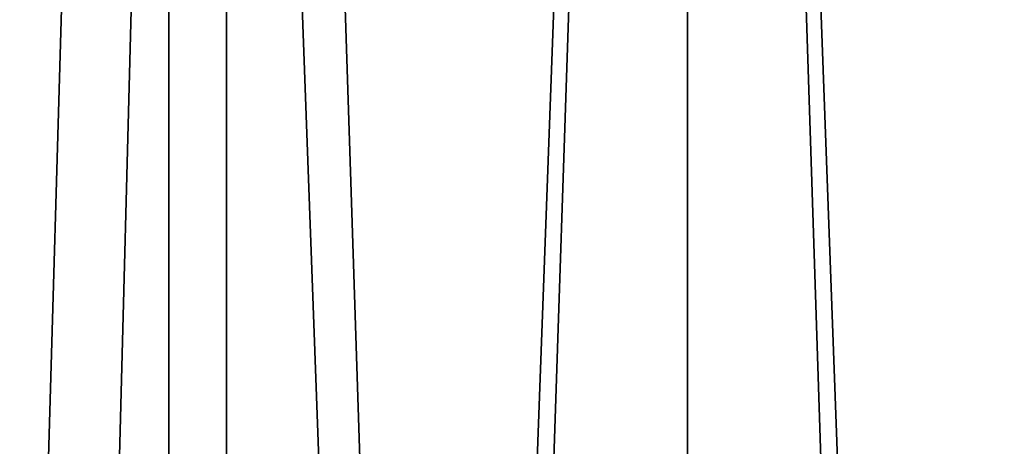
# Model space of a CAD drawing. Extents: x -24 to 55, y -4 to 279.
# Drawn here: x -5 to 2, y 175 to 178 of the extents above; entities that cross this region are included whole.
import ezdxf

# ---------------------------------------------------------------- set-up
doc = ezdxf.new("R2010")
doc.units = 0
doc.header["$MEASUREMENT"] = 0

msp = doc.modelspace()

# ---------------------------------------------------------------- linework, layer by layer
for points in [[(-7.0365, 205.600006, -5.6114), (-3.905, 99.599998, -8.1087), (-7.0365, 99.599998, -5.6114)], [(-7.0365, 205.600006, -5.6114), (-3.905, 205.600006, -8.1087), (-3.905, 99.599998, -8.1087)], [(-3.905, 205.600006, 8.1087), (-7.0365, 99.599998, 5.6114), (-3.905, 99.599998, 8.1087)], [(-3.905, 205.600006, 8.1087), (-7.0365, 205.600006, 5.6114), (-7.0365, 99.599998, 5.6114)], [(-3.4711, 99.599998, -7.2078), (-6.2547, 205.600006, -4.9879), (-6.2547, 99.599998, -4.9879)], [(-3.4711, 205.600006, -7.2078), (-6.2547, 205.600006, -4.9879), (-3.4711, 99.599998, -7.2078)], [(-6.2547, 99.599998, 4.9879), (-3.4711, 205.600006, 7.2078), (-3.4711, 99.599998, 7.2078)], [(-6.2547, 205.600006, 4.9879), (-3.4711, 205.600006, 7.2078), (-6.2547, 99.599998, 4.9879)], [(-3.905, 205.600006, -8.1087), (0, 205.600006, -9), (0, 99.599998, -9)], [(-3.905, 205.600006, -8.1087), (0, 99.599998, -9), (-3.905, 99.599998, -8.1087)], [(0, 205.600006, 9), (-3.905, 99.599998, 8.1087), (0, 99.599998, 9)], [(0, 205.600006, 9), (-3.905, 205.600006, 8.1087), (-3.905, 99.599998, 8.1087)], [(0, 99.599998, -8), (-3.4711, 205.600006, -7.2078), (-3.4711, 99.599998, -7.2078)], [(0, 205.600006, -8), (-3.4711, 205.600006, -7.2078), (0, 99.599998, -8)], [(-3.4711, 99.599998, 7.2078), (0, 205.600006, 8), (0, 99.599998, 8)], [(-3.4711, 205.600006, 7.2078), (0, 205.600006, 8), (-3.4711, 99.599998, 7.2078)], [(0, 99.599998, 8), (3.4711, 205.600006, 7.2078), (3.4711, 99.599998, 7.2078)], [(0, 205.600006, 8), (3.4711, 205.600006, 7.2078), (0, 99.599998, 8)], [(3.4711, 99.599998, -7.2078), (0, 205.600006, -8), (0, 99.599998, -8)], [(3.4711, 205.600006, -7.2078), (0, 205.600006, -8), (3.4711, 99.599998, -7.2078)], [(3.905, 205.600006, 8.1087), (0, 205.600006, 9), (0, 99.599998, 9)], [(3.905, 205.600006, 8.1087), (0, 99.599998, 9), (3.905, 99.599998, 8.1087)], [(0, 205.600006, -9), (3.905, 99.599998, -8.1087), (0, 99.599998, -9)], [(0, 205.600006, -9), (3.905, 205.600006, -8.1087), (3.905, 99.599998, -8.1087)]]:
    msp.add_3dface(points)

doc.saveas('drawing.dxf')
